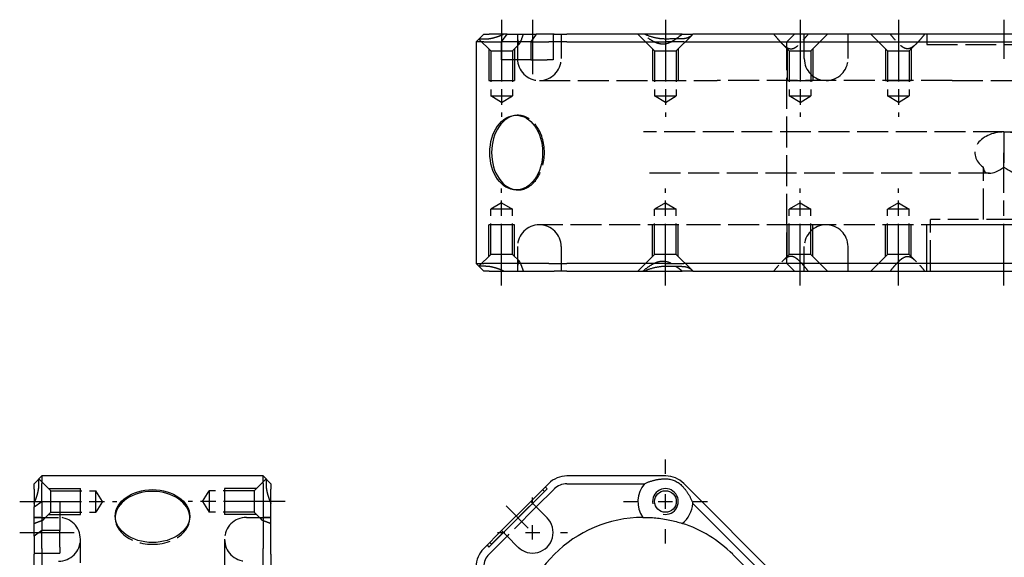
# Model space of a CAD drawing. Extents: x -280 to 102, y -235 to 410.
# Drawn here: x -280 to -89, y 305 to 410 of the extents above; entities that cross this region are included whole.
import ezdxf

# ---------------------------------------------------------------- set-up
doc = ezdxf.new("R2010")
doc.units = 0
doc.linetypes.add('AM_ISO02W050', pattern=[7.5, 6, -1.5])
doc.linetypes.add('AM_ISO08W050', pattern=[18, 12, -1.5, 3, -1.5])
for name, color, linetype in [('AM_0', 7, 'CONTINUOUS'), ('AM_4', 3, 'CONTINUOUS'), ('AM_7', 4, 'AM_ISO08W050'), ('AM_HID', 6, 'AM_ISO02W050'), ('AM_VIS', 7, 'CONTINUOUS')]:
    doc.layers.add(name, color=color, linetype=linetype)

# ---------------------------------------------------------------- blocks, each defined once
blk = doc.blocks.new('MX014008_2')
at = {"layer": 'AM_4'}
for p, q in [((-20.15, 100.08), (-14, 100.08)), ((-14, 95.08), (-14, 100.08)), ((14, 100.08), (14, 95.08)), ((20.15, 100.08), (14, 100.08)), ((-20.15, 95.08), (-14, 95.08)), ((20.15, 95.08), (14, 95.08))]:
    blk.add_line(p, q, dxfattribs=at)
at = {"layer": 'AM_7'}
for p, q in [((-25.8, 97.58), (-6.94, 97.58)), ((25.8, 97.58), (6.94, 97.58)), ((-25.8, 91.57), (-15.2, 91.57))]:
    blk.add_line(p, q, dxfattribs=at)
at = {"layer": 'AM_HID'}
for p, q in [((-19.75, 99.68), (-22.05, 101.98)), ((19.75, 99.68), (22.05, 101.98)), ((-19.75, 99.68), (-11, 99.68)), ((-19.75, 99.06), (-19.75, 99.68)), ((-9.74, 97.58), (-11, 99.68)), ((-11, 99.06), (-11, 99.68)), ((9.74, 97.58), (11, 99.68)), ((19.75, 99.68), (11, 99.68)), ((11, 99.68), (11, 96.09)), ((19.75, 99.68), (19.75, 96.09)), ((-21.5, 97.58), (-21.5, 91.92)), ((-19.75, 95.48), (-19.75, 99.06)), ((-11, 95.48), (-11, 99.06)), ((-9.74, 97.58), (-11, 95.48)), ((9.74, 97.58), (11, 95.48)), ((11, 96.09), (11, 95.48)), ((19.75, 96.09), (19.75, 95.48)), ((-22.89, 94.5), (-18.25, 94.5)), ((-19.75, 95.48), (-21.1, 94.13)), ((-19.75, 95.48), (-11, 95.48)), ((-7.25, 94.75), (-7.25, 94.4)), ((7.25, 94.75), (7.25, 94.4)), ((19.75, 95.48), (11, 95.48)), ((18.25, 94.5), (22.89, 94.5)), ((19.75, 95.48), (21.1, 94.13)), ((-18, 88.74), (-18, 91.92)), ((-14, 55.68), (-14, 90.25)), ((14, 90.25), (14, 55.68)), ((-18, 88.74), (-18, 87.57)), ((-23, 87.57), (-18, 87.57))]:
    blk.add_line(p, q, dxfattribs=at)
for centre, start, end in [((-18.25, 90.25), 0, 90), ((18.25, 90.25), 90, 180), ((-18.25, 90.25), 270, 0), ((18.25, 90.25), 180, 270)]:
    blk.add_arc(centre, 4.25, start, end, dxfattribs=at)
blk.add_ellipse((0, 94.4), major_axis=(-7.25, 0), ratio=0.707107, start_param=6.248696, end_param=9.459268, dxfattribs=at)
for points, knots in [([(-22.08, 100.66), (-22.08, 100.67), (-22.07, 100.69), (-22.07, 100.9), (-22.07, 101.08), (-22.07, 101.4), (-22.06, 101.54), (-22.06, 101.76), (-22.06, 101.85), (-22.05, 101.95), (-22.05, 101.98), (-22.05, 101.98)], [19.966916, 19.966916, 19.966916, 19.966916, 20.037786, 20.037786, 20.868605, 20.868605, 21.699424, 21.699424, 22.530243, 22.530243, 23.310855, 23.310855, 23.310855, 23.310855]), ([(22.05, 101.98), (22.05, 101.98), (22.05, 101.95), (22.06, 101.85), (22.06, 101.76), (22.06, 101.54), (22.07, 101.4), (22.07, 101.08), (22.07, 100.9), (22.07, 100.69), (22.08, 100.67), (22.08, 100.66)], [9.990315, 9.990315, 9.990315, 9.990315, 10.770969, 10.770969, 11.601774, 11.601774, 12.432579, 12.432579, 13.263384, 13.263384, 13.334254, 13.334254, 13.334254, 13.334254]), ([(-23, 93.33), (-22.68, 93.45), (-22.37, 93.56), (-21.8, 93.77), (-21.55, 93.87), (-21.17, 94.06), (-21.05, 94.14), (-21.05, 94.29), (-21.17, 94.34), (-21.55, 94.43), (-21.8, 94.46), (-22.37, 94.49), (-22.68, 94.5), (-23, 94.5)], [1.481767, 1.481767, 1.481767, 1.481767, 2.917247, 2.917247, 4.37587, 4.37587, 5.834493, 5.834493, 7.293116, 7.293116, 8.75174, 8.75174, 10.187219, 10.187219, 10.187219, 10.187219]), ([(23, 94.5), (22.68, 94.5), (22.37, 94.49), (21.8, 94.46), (21.55, 94.43), (21.17, 94.34), (21.05, 94.29), (21.05, 94.14), (21.17, 94.06), (21.55, 93.87), (21.8, 93.77), (22.37, 93.56), (22.68, 93.45), (23, 93.33)], [1.481767, 1.481767, 1.481767, 1.481767, 2.917247, 2.917247, 4.37587, 4.37587, 5.834493, 5.834493, 7.293116, 7.293116, 8.75174, 8.75174, 10.187219, 10.187219, 10.187219, 10.187219])]:
    blk.add_open_spline(points, degree=3, knots=knots, dxfattribs=at)
for points in [[(-23, 97.19), (-22.09, 99.24), (-22.08, 100.66)], [(22.08, 100.66), (22.09, 99.24), (23, 97.19)]]:
    blk.add_open_spline(points, degree=2, dxfattribs=at)
at = {"layer": 'AM_VIS'}
for p, q in [((-21.5, 102.53), (-23, 101.03)), ((21.5, 102.53), (-21.5, 102.53)), ((-21.5, 102.53), (-21.5, 101.06)), ((23, 101.03), (21.5, 102.53)), ((21.5, 101.06), (21.5, 102.53)), ((-23, 100), (-23, 101.03)), ((-23, 100), (-23, 96.52)), ((-21.5, 97.58), (-21.5, 101.06)), ((21.5, 101.06), (21.5, 88.44)), ((23, 101.03), (23, 100)), ((23, 87.37), (23, 100)), ((-23, 96.52), (-21.5, 97.58)), ((-21.5, 97.58), (-18, 97.58)), ((-18, 97.58), (-18, 91.92)), ((-23, 94.4), (-23, 96.52)), ((-23, 90.86), (-23, 94.4)), ((-21.5, 91.92), (-23, 90.86)), ((-18, 91.92), (-21.5, 91.92)), ((-21.5, 88.44), (-21.5, 91.92)), ((-23, 90.86), (-23, 87.37)), ((-21.5, 88.44), (-21.5, 84.9)), ((21.5, 84.9), (21.5, 88.44)), ((-23, 84.9), (-23, 87.37)), ((23, 87.37), (23, 84.9))]:
    blk.add_line(p, q, dxfattribs=at)
for centre, start_param, end_param in [((0, 94.75), 1.570796326794897, 7.853981633974483), ((0, 94.4), 4.712389, 6.248696), ((0, 94.4), 3.176082, 4.712389)]:
    blk.add_ellipse(centre, major_axis=(-7.25, 0), ratio=0.707107, start_param=start_param, end_param=end_param, dxfattribs=at)
blk = doc.blocks.new('MX014008_3')
at = {"layer": 'AM_4'}
for p, q in [((-100.05, 88.74), (-88.74, 100.05)), ((-89.09, 100.41), (-88.74, 100.05)), ((-100.41, 89.09), (-100.05, 88.74))]:
    blk.add_line(p, q, dxfattribs=at)
blk.add_arc((-65.76, 97.58), 2.5, 260, 190, dxfattribs=at)
at = {"layer": 'AM_7'}
for p, q in [((-65.76, 102.98), (-65.76, 105.73)), ((-91.57, 96.97), (-91.57, 98.37)), ((-73.91, 97.58), (-71.16, 97.58)), ((-67.16, 97.58), (-64.36, 97.58)), ((-65.76, 96.18), (-65.76, 98.98)), ((-60.36, 97.58), (-57.61, 97.58)), ((-96.73, 96.73), (-92.42, 92.42)), ((-91.57, 90.17), (-91.57, 92.97)), ((-65.76, 89.43), (-65.76, 92.18)), ((-98.37, 91.57), (-96.97, 91.57)), ((-92.97, 91.57), (-90.17, 91.57)), ((-86.17, 91.57), (-84.77, 91.57))]:
    blk.add_line(p, q, dxfattribs=at)
at = {"layer": 'AM_HID'}
for p, q in [((-99.52, 89.27), (-89.27, 99.52)), ((-89.62, 99.88), (-89.27, 99.52)), ((-90.86, 96.52), (-96.52, 90.86)), ((-99.88, 89.62), (-99.52, 89.27))]:
    blk.add_line(p, q, dxfattribs=at)
at = {"layer": 'AM_VIS'}
for p, q in [((-65.71, 102.53), (-84.9, 102.53)), ((-88.44, 101.06), (-91.92, 97.58)), ((-90.86, 96.52), (-87.37, 100)), ((-84.9, 101.03), (-69.85, 101.03)), ((-9.19, 48.08), (-62.17, 101.06)), ((-97.58, 91.92), (-91.92, 97.58)), ((-91.92, 97.58), (-90.86, 96.52)), ((-90.86, 96.52), (-88.74, 94.4)), ((-60.42, 97.19), (-10.25, 47.02)), ((-97.58, 91.92), (-101.06, 88.44)), ((-96.52, 90.86), (-97.58, 91.92)), ((-100, 87.37), (-96.52, 90.86)), ((-94.4, 88.74), (-96.52, 90.86)), ((-52.68, 87.32), (-7.07, 41.72))]:
    blk.add_line(p, q, dxfattribs=at)
blk.add_circle((-65.76, 97.58), 2.1, dxfattribs=at)
for centre, radius, start, end in [((-84.9, 97.53), 5, 90, 135), ((-65.71, 97.53), 5, 45, 90), ((-84.9, 97.53), 3.5, 90, 135), ((-65.76, 97.58), 5.35, 139.8484, 215.1164), ((-65.76, 97.58), 5.35, 307.3913, 355.8594), ((-70, 70), 24.5, 90.3124, 179.6876), ((-91.57, 91.57), 4, 225, 45), ((-70, 70), 24.5, 45, 72.1953), ((-97.53, 84.9), 5, 135, 180), ((-97.53, 84.9), 3.5, 135, 180)]:
    blk.add_arc(centre, radius, start, end, dxfattribs=at)
for points in [[(-69.85, 101.03), (-67.78, 101.99), (-65.71, 101.98)], [(-62.58, 100.66), (-61.18, 99.24), (-60.42, 97.19)]]:
    blk.add_open_spline(points, degree=2, dxfattribs=at)
for points, knots in [([(-65.71, 101.98), (-65.45, 101.98), (-65.18, 101.95), (-64.62, 101.85), (-64.34, 101.76), (-63.79, 101.54), (-63.53, 101.4), (-63.05, 101.08), (-62.83, 100.9), (-62.61, 100.69), (-62.6, 100.67), (-62.58, 100.66)], [3.358622, 3.358622, 3.358622, 3.358622, 4.139235, 4.139235, 4.970054, 4.970054, 5.800873, 5.800873, 6.631692, 6.631692, 6.702562, 6.702562, 6.702562, 6.702562]), ([(-70.13, 94.5), (-69.74, 94.5), (-69.34, 94.49), (-68.51, 94.46), (-68.09, 94.43), (-67.21, 94.34), (-66.76, 94.29), (-65.79, 94.14), (-65.34, 94.06), (-64.48, 93.87), (-64.07, 93.77), (-63.27, 93.56), (-62.88, 93.45), (-62.51, 93.33)], [1.481767, 1.481767, 1.481767, 1.481767, 2.917247, 2.917247, 4.37587, 4.37587, 5.834493, 5.834493, 7.293116, 7.293116, 8.75174, 8.75174, 10.187219, 10.187219, 10.187219, 10.187219])]:
    blk.add_open_spline(points, degree=3, knots=knots, dxfattribs=at)
blk = doc.blocks.new('MX014008_1')
at = {"layer": 'AM_4'}
for p, q in [((-100.08, 20.15), (-100.08, 14)), ((-95.08, 20.15), (-95.08, 14)), ((-68.26, 20.15), (-68.26, 14)), ((-63.26, 20.15), (-63.26, 14)), ((-42.1, 20.15), (-42.1, 14)), ((-37.1, 20.15), (-37.1, 14)), ((-23.01, 20.15), (-23.01, 14)), ((-18.01, 20.15), (-18.01, 14)), ((-100.08, 14), (-95.08, 14)), ((-68.26, 14), (-63.26, 14)), ((-42.1, 14), (-37.1, 14)), ((-23.01, 14), (-18.01, 14)), ((-100.08, -20.15), (-100.08, -14)), ((-95.08, -14), (-100.08, -14)), ((-95.08, -20.15), (-95.08, -14)), ((-68.26, -20.15), (-68.26, -14)), ((-63.26, -14), (-68.26, -14)), ((-63.26, -20.15), (-63.26, -14)), ((-37.1, -14), (-42.1, -14)), ((-42.1, -20.15), (-42.1, -14)), ((-37.1, -20.15), (-37.1, -14)), ((-18.01, -14), (-23.01, -14)), ((-23.01, -20.15), (-23.01, -14)), ((-18.01, -20.15), (-18.01, -14)), ((-15, -23), (-15, -14)), ((15, -14), (-15, -14))]:
    blk.add_line(p, q, dxfattribs=at)
at = {"layer": 'AM_7'}
for p, q in [((-97.58, 25.8), (-97.58, 6.94)), ((-91.57, 25.8), (-91.57, 15.2)), ((-65.76, 25.8), (-65.76, 6.94)), ((-39.6, 25.8), (-39.6, 6.94)), ((-20.51, 25.8), (-20.51, 6.94)), ((0, 25.8), (0, 18.2)), ((0, -25.8), (0, -0.03)), ((-97.58, -25.8), (-97.58, -6.94)), ((-65.76, -25.8), (-65.76, -6.94)), ((-39.6, -25.8), (-39.6, -6.94)), ((-20.51, -25.8), (-20.51, -6.94))]:
    blk.add_line(p, q, dxfattribs=at)
at = {"layer": 'AM_HID'}
for p, q in [((-87.57, 23), (-87.57, 18)), ((-86, 23), (-86, 18.25)), ((-67.86, 19.75), (-71.11, 23)), ((-42.2, 21.5), (-40.7, 23)), ((-38.79, 18.25), (-38.79, 23)), ((-37.5, 19.75), (-34.25, 23)), ((-30.29, 18.25), (-30.29, 23)), ((-22.61, 19.75), (-25.86, 23)), ((-15, 23), (-15, 21)), ((-99.68, 19.75), (-101.98, 22.05)), ((-91.92, 21.5), (-97.58, 21.5)), ((-95.48, 19.75), (-94.13, 21.1)), ((-94.5, 22.89), (-94.5, 18.25)), ((-63.66, 19.75), (-60.57, 22.83)), ((-41.7, 19.75), (-43.13, 21.19)), ((-42.2, -21.5), (-42.2, 21.5)), ((-18.41, 19.75), (-16.97, 21.19)), ((-99.68, 19.75), (-99.68, 11)), ((-99.68, 19.75), (-99.06, 19.75)), ((-99.06, 19.75), (-95.48, 19.75)), ((-95.48, 19.75), (-95.48, 11)), ((-67.86, 19.75), (-67.86, 11)), ((-67.86, 19.75), (-67.24, 19.75)), ((-67.24, 19.75), (-63.66, 19.75)), ((-63.66, 19.75), (-63.66, 11)), ((-41.7, 19.75), (-41.7, 11)), ((-41.7, 19.75), (-38.11, 19.75)), ((-38.11, 19.75), (-37.5, 19.75)), ((-37.5, 19.75), (-37.5, 11)), ((-22.61, 19.75), (-22.61, 11)), ((-22.61, 19.75), (-19.02, 19.75)), ((-19.02, 19.75), (-18.41, 19.75)), ((-18.41, 19.75), (-18.41, 11)), ((-15, 21), (10.61, 21)), ((-91.92, 18), (-88.74, 18)), ((-87.57, 18), (-88.74, 18)), ((-90.25, 14), (-55.68, 14)), ((-10.08, 14), (-55.68, 14)), ((-10.08, 14), (10.08, 14)), ((-97.58, 9.74), (-99.68, 11)), ((-99.68, 11), (-99.06, 11)), ((-99.06, 11), (-95.48, 11)), ((-97.58, 9.74), (-95.48, 11)), ((-65.76, 9.74), (-67.86, 11)), ((-67.86, 11), (-67.24, 11)), ((-67.24, 11), (-63.66, 11)), ((-65.76, 9.74), (-63.66, 11)), ((-41.7, 11), (-38.11, 11)), ((-39.6, 9.74), (-41.7, 11)), ((-39.6, 9.74), (-37.5, 11)), ((-38.11, 11), (-37.5, 11)), ((-22.61, 11), (-19.02, 11)), ((-20.51, 9.74), (-22.61, 11)), ((-20.51, 9.74), (-18.41, 11)), ((-19.02, 11), (-18.41, 11)), ((-94.75, 7.25), (-94.4, 7.25)), ((0, 4), (-70, 4)), ((0, 4), (70, 4)), ((0, 4), (0, -2.83)), ((-4, -13), (-4, -2.83)), ((-2.83, -4), (-70, -4)), ((-94.75, -7.25), (-94.4, -7.25)), ((-97.58, -9.74), (-99.68, -11)), ((-99.68, -19.75), (-99.68, -11)), ((-95.48, -11), (-99.68, -11)), ((-97.58, -9.74), (-95.48, -11)), ((-95.48, -19.75), (-95.48, -11)), ((-65.76, -9.74), (-67.86, -11)), ((-67.86, -19.75), (-67.86, -11)), ((-63.66, -11), (-67.86, -11)), ((-65.76, -9.74), (-63.66, -11)), ((-63.66, -19.75), (-63.66, -11)), ((-39.6, -9.74), (-41.7, -11)), ((-41.7, -19.75), (-41.7, -11)), ((-38.11, -11), (-41.7, -11)), ((-39.6, -9.74), (-37.5, -11)), ((-37.5, -11), (-38.11, -11)), ((-37.5, -19.75), (-37.5, -11)), ((-20.51, -9.74), (-22.61, -11)), ((-19.02, -11), (-22.61, -11)), ((-22.61, -19.75), (-22.61, -11)), ((-20.51, -9.74), (-18.41, -11)), ((-18.41, -11), (-19.02, -11)), ((-18.41, -19.75), (-18.41, -11)), ((-14.25, -23), (-14.25, -13)), ((10.08, -13), (-14.25, -13)), ((-55.68, -14), (-90.25, -14)), ((-10.08, -14), (-55.68, -14)), ((10.08, -14), (-10.08, -14)), ((-94.5, -18.25), (-94.5, -22.89)), ((-86, -18.25), (-86, -23)), ((-38.79, -23), (-38.79, -18.25)), ((-30.29, -23), (-30.29, -18.25)), ((-99.68, -19.75), (-101.98, -22.05)), ((-95.48, -19.75), (-99.68, -19.75)), ((-95.48, -19.75), (-94.13, -21.1)), ((-67.86, -19.75), (-71.11, -23)), ((-63.66, -19.75), (-67.86, -19.75)), ((-63.66, -19.75), (-60.57, -22.83)), ((-41.7, -19.75), (-43.13, -21.19)), ((-38.11, -19.75), (-41.7, -19.75)), ((-37.5, -19.75), (-38.11, -19.75)), ((-37.5, -19.75), (-34.25, -23)), ((-22.61, -19.75), (-25.86, -23)), ((-19.02, -19.75), (-22.61, -19.75)), ((-18.41, -19.75), (-19.02, -19.75)), ((-18.41, -19.75), (-16.97, -21.19)), ((-42.2, -21.5), (-40.7, -23))]:
    blk.add_line(p, q, dxfattribs=at)
for centre, start, end in [((-90.25, 18.25), 180, 270), ((-90.25, 18.25), 270, 0), ((-34.54, 18.25), 180, 270), ((-34.54, 18.25), 270, 0), ((-90.25, -18.25), 90, 180), ((-90.25, -18.25), 0, 90), ((-34.54, -18.25), 90, 180), ((-34.54, -18.25), 0, 90)]:
    blk.add_arc(centre, 4.25, start, end, dxfattribs=at)
for centre, major_axis, ratio, start_param, end_param in [((-94.4, 0), (0, 7.25), 0.707107, 4.712389, 6.317675), ((0, 0), (-5.66, 0), 0.707107, 4.712389, 7.068583), ((0, 0), (-5.66, 0), 0.707107, 2.356194, 4.712389), ((-94.4, 0), (0, 7.25), 0.707107, 3.107103, 4.712389), ((0, 0), (3.7, 3.7), 0.414214, 2.748894, 4.31969), ((0, 0), (3.7, -3.7), 0.414214, 5.105088, 6.675884)]:
    blk.add_ellipse(centre, major_axis=major_axis, ratio=ratio, start_param=start_param, end_param=end_param, dxfattribs=at)
for points in [[(-100.66, 22.08), (-99.24, 22.09), (-97.19, 23)], [(-97.19, -23), (-99.24, -22.09), (-100.66, -22.08)]]:
    blk.add_open_spline(points, degree=2, dxfattribs=at)
for points, knots in [([(-94.5, 23), (-94.5, 22.68), (-94.49, 22.37), (-94.46, 21.8), (-94.43, 21.55), (-94.34, 21.17), (-94.29, 21.05), (-94.14, 21.05), (-94.06, 21.17), (-93.87, 21.55), (-93.77, 21.8), (-93.56, 22.37), (-93.45, 22.68), (-93.33, 23)], [1.481767, 1.481767, 1.481767, 1.481767, 2.917247, 2.917247, 4.37587, 4.37587, 5.834493, 5.834493, 7.293116, 7.293116, 8.75174, 8.75174, 10.187219, 10.187219, 10.187219, 10.187219]), ([(-63.69, 22.06), (-64.09, 21.79), (-64.49, 21.54), (-65.34, 21.17), (-65.79, 21.05), (-66.76, 21.05), (-67.21, 21.17), (-68.09, 21.55), (-68.51, 21.8), (-69.34, 22.37), (-69.74, 22.68), (-70.13, 23)], [2.954428, 2.954428, 2.954428, 2.954428, 4.37587, 4.37587, 5.834493, 5.834493, 7.293116, 7.293116, 8.75174, 8.75174, 10.187219, 10.187219, 10.187219, 10.187219]), ([(-101.98, 22.05), (-101.98, 22.05), (-101.95, 22.05), (-101.85, 22.06), (-101.76, 22.06), (-101.54, 22.06), (-101.4, 22.07), (-101.08, 22.07), (-100.9, 22.07), (-100.69, 22.07), (-100.67, 22.08), (-100.66, 22.08)], [3.358622, 3.358622, 3.358622, 3.358622, 4.139235, 4.139235, 4.970054, 4.970054, 5.800873, 5.800873, 6.631692, 6.631692, 6.702562, 6.702562, 6.702562, 6.702562]), ([(-100.66, -22.08), (-100.67, -22.08), (-100.69, -22.07), (-100.71, -22.07), (-100.9, -22.07), (-101.08, -22.07), (-101.4, -22.07), (-101.54, -22.06), (-101.76, -22.06), (-101.85, -22.06), (-101.95, -22.05), (-101.98, -22.05), (-101.98, -22.05)], [-0.07087, -0.07087, -0.07087, -0.07087, 0, 0, 0, 0.830819, 0.830819, 1.661638, 1.661638, 2.492457, 2.492457, 3.27307, 3.27307, 3.27307, 3.27307]), ([(-93.33, -23), (-93.45, -22.68), (-93.56, -22.37), (-93.77, -21.8), (-93.87, -21.55), (-94.06, -21.17), (-94.14, -21.05), (-94.29, -21.05), (-94.34, -21.17), (-94.43, -21.55), (-94.46, -21.8), (-94.49, -22.37), (-94.5, -22.68), (-94.5, -23)], [1.481767, 1.481767, 1.481767, 1.481767, 2.917247, 2.917247, 4.37587, 4.37587, 5.834493, 5.834493, 7.293116, 7.293116, 8.75174, 8.75174, 10.187219, 10.187219, 10.187219, 10.187219]), ([(-70.13, -23), (-69.74, -22.68), (-69.34, -22.37), (-68.51, -21.8), (-68.09, -21.55), (-67.21, -21.17), (-66.76, -21.05), (-65.79, -21.05), (-65.34, -21.17), (-64.49, -21.54), (-64.09, -21.79), (-63.69, -22.06)], [1.481767, 1.481767, 1.481767, 1.481767, 2.917247, 2.917247, 4.37587, 4.37587, 5.834493, 5.834493, 7.293116, 7.293116, 8.714558, 8.714558, 8.714558, 8.714558])]:
    blk.add_open_spline(points, degree=3, knots=knots, dxfattribs=at)
for points in [[(-44.71, 23), (-41.37, 18.82), (-38.02, 23)], [(-15.39, 23), (-18.74, 18.82), (-22.08, 23)], [(-38.02, -23), (-41.37, -18.82), (-44.71, -23)], [(-22.08, -23), (-18.74, -18.82), (-15.39, -23)]]:
    blk.add_rational_spline(points, [1, 2.14, 1], degree=2, dxfattribs=at)
at = {"layer": 'AM_VIS'}
for p, q in [((-101.03, 23), (-102.53, 21.5)), ((-101.03, 23), (-100, 23)), ((-96.52, 23), (-100, 23)), ((-97.58, 21.5), (-96.52, 23)), ((-96.52, 23), (-94.4, 23)), ((-94.4, 23), (-90.86, 23)), ((-90.86, 23), (-91.92, 21.5)), ((-87.37, 23), (-90.86, 23)), ((-87.37, 23), (-84.9, 23)), ((-69.85, 23), (-84.9, 23)), ((-62.51, 23), (-69.85, 23)), ((-62.51, 23), (-60.42, 23)), ((-6.72, 23), (-60.42, 23)), ((6.72, 23), (-6.72, 23)), ((-102.53, 21.5), (-102.53, -21.5)), ((-101.06, 21.5), (-102.53, 21.5)), ((-101.06, 21.5), (-97.58, 21.5)), ((-97.58, 18), (-97.58, 21.5)), ((-91.92, 21.5), (-91.92, 18)), ((-91.92, 21.5), (-88.44, 21.5)), ((-84.9, 21.5), (-88.44, 21.5)), ((-84.9, 21.5), (-65.71, 21.5)), ((-62.17, 21.5), (-65.71, 21.5)), ((-62.17, 21.5), (-5.66, 21.5)), ((-5.66, 21.5), (5.66, 21.5)), ((-91.92, 18), (-97.58, 18)), ((-102.53, -21.5), (-101.03, -23)), ((-102.53, -21.5), (-101.06, -21.5)), ((-88.44, -21.5), (-101.06, -21.5)), ((-88.44, -21.5), (-84.9, -21.5)), ((-65.71, -21.5), (-84.9, -21.5)), ((-65.71, -21.5), (-62.17, -21.5)), ((-5.66, -21.5), (-62.17, -21.5)), ((5.66, -21.5), (-5.66, -21.5)), ((-100, -23), (-101.03, -23)), ((-100, -23), (-87.37, -23)), ((-84.9, -23), (-87.37, -23)), ((-84.9, -23), (-69.85, -23)), ((-69.85, -23), (-62.51, -23)), ((-60.42, -23), (-62.51, -23)), ((-60.42, -23), (-6.72, -23)), ((-6.72, -23), (6.72, -23))]:
    blk.add_line(p, q, dxfattribs=at)
for centre, start_param, end_param in [((-94.75, 0), 1.570796326794897, 7.853981633974483), ((-94.4, 0), 0.03449, 3.107103)]:
    blk.add_ellipse(centre, major_axis=(0, 7.25), ratio=0.707107, start_param=start_param, end_param=end_param, dxfattribs=at)
for points in [[(-65.71, 22.05), (-67.78, 22.04), (-69.85, 23)], [(-60.42, 23), (-61.18, 22.09), (-62.58, 22.08)], [(-69.85, -23), (-67.78, -22.04), (-65.71, -22.05)], [(-62.58, -22.08), (-61.18, -22.09), (-60.42, -23)]]:
    blk.add_open_spline(points, degree=2, dxfattribs=at)
for points, knots in [([(-62.51, 23), (-62.88, 22.68), (-63.27, 22.37), (-63.67, 22.08), (-63.68, 22.07), (-63.69, 22.06)], [1.481767, 1.481767, 1.481767, 1.481767, 2.917247, 2.917247, 2.954428, 2.954428, 2.954428, 2.954428]), ([(-62.58, 22.08), (-62.6, 22.08), (-62.61, 22.07), (-62.83, 22.07), (-63.05, 22.07), (-63.53, 22.07), (-63.79, 22.06), (-64.34, 22.06), (-64.62, 22.06), (-65.18, 22.05), (-65.45, 22.05), (-65.71, 22.05)], [19.966916, 19.966916, 19.966916, 19.966916, 20.037786, 20.037786, 20.868605, 20.868605, 21.699424, 21.699424, 22.530243, 22.530243, 23.310855, 23.310855, 23.310855, 23.310855]), ([(-65.71, -22.05), (-65.45, -22.05), (-65.18, -22.05), (-64.62, -22.06), (-64.34, -22.06), (-63.79, -22.06), (-63.53, -22.07), (-63.05, -22.07), (-62.83, -22.07), (-62.61, -22.07), (-62.6, -22.08), (-62.58, -22.08)], [9.990314, 9.990314, 9.990314, 9.990314, 10.770927, 10.770927, 11.601746, 11.601746, 12.432565, 12.432565, 13.263384, 13.263384, 13.334254, 13.334254, 13.334254, 13.334254]), ([(-63.69, -22.06), (-63.68, -22.07), (-63.67, -22.08), (-63.27, -22.37), (-62.88, -22.68), (-62.51, -23)], [8.714558, 8.714558, 8.714558, 8.714558, 8.75174, 8.75174, 10.187219, 10.187219, 10.187219, 10.187219])]:
    blk.add_open_spline(points, degree=3, knots=knots, dxfattribs=at)

msp = doc.modelspace()

# ---------------------------------------------------------------- block references
at = {"layer": 'AM_0'}
for name, p in [('MX014008_1', (-88.85, 383.76)), ('MX014008_3', (-88.85, 218.45)), ('MX014008_2', (-254.25, 218.45))]:
    msp.add_blockref(name, p, dxfattribs=at)

doc.saveas('drawing.dxf')
